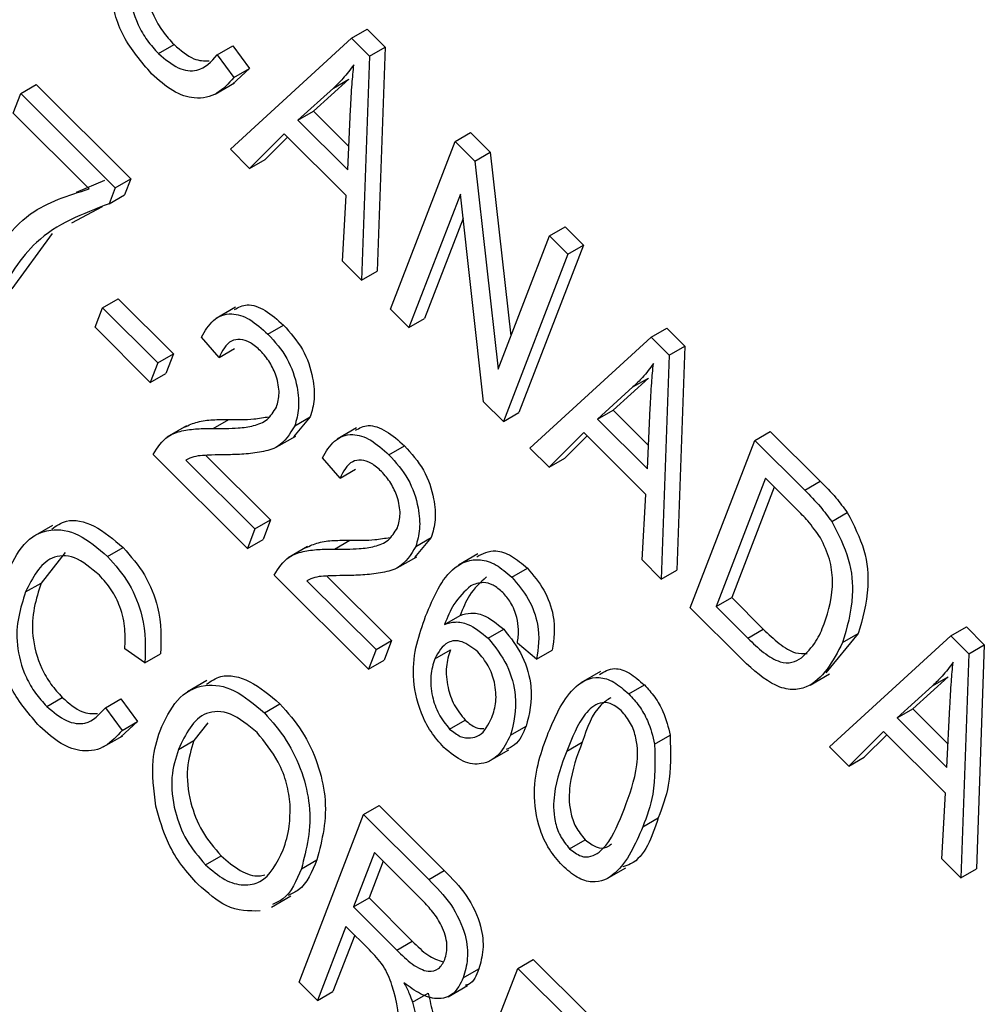
# Model space of a CAD drawing. Units: inches. Extents: x 4 to 84, y 4 to 63.
# Drawn here: x 29.2 to 29.4, y 27.7 to 27.9 of the extents above; entities that cross this region are included whole.
import ezdxf

# ---------------------------------------------------------------- set-up
doc = ezdxf.new("R2010")
doc.units = ezdxf.units.IN
doc.header["$LTSCALE"] = 8
doc.header["$MEASUREMENT"] = 0

msp = doc.modelspace()

# ---------------------------------------------------------------- linework, layer by layer
at = {"color": 7, "linetype": 'Continuous', "lineweight": 25}
for p, q in [((29.2723964, 27.9174261), (29.275932, 27.9194671)), ((29.275932, 27.9194671), (29.2800139, 27.9153951)), ((29.2448482, 27.8921899), (29.2723964, 27.9174261)), ((29.2723964, 27.9174261), (29.2764784, 27.913354)), ((29.2285351, 27.9139408), (29.2320707, 27.9159818)), ((29.2418574, 27.913659), (29.2453929, 27.9157001)), ((29.2453929, 27.9157001), (29.2492001, 27.9105328)), ((29.2764784, 27.913354), (29.2800139, 27.9153951)), ((29.2800139, 27.9153951), (29.2782253, 27.8644614)), ((29.2418574, 27.913659), (29.2456646, 27.9084917)), ((29.2764784, 27.913354), (29.2746898, 27.8624203)), ((29.2492001, 27.9105328), (29.2453482, 27.907024)), ((29.2456646, 27.9084917), (29.2492001, 27.9105328)), ((29.2717985, 27.9081219), (29.2637333, 27.9008272)), ((29.2682629, 27.9060809), (29.2717985, 27.9081219)), ((29.1972103, 27.9048518), (29.2007458, 27.9068928)), ((29.2007458, 27.9068928), (29.2222108, 27.8854796)), ((29.2413721, 27.9047258), (29.2457915, 27.9072771)), ((29.2682629, 27.9060809), (29.2601978, 27.8987862)), ((29.1954953, 27.9004008), (29.1972103, 27.9048518)), ((29.1972103, 27.9048518), (29.2186752, 27.8834386)), ((29.212772, 27.8831658), (29.1954953, 27.9004008)), ((29.2601978, 27.8987862), (29.2637333, 27.9008272)), ((29.2637333, 27.9008272), (29.2717815, 27.8927984)), ((29.2715274, 27.8874839), (29.2721885, 27.901309)), ((29.2601978, 27.8987862), (29.2715274, 27.8874839)), ((29.2571085, 27.8957061), (29.2492083, 27.8878403)), ((29.2578506, 27.8949658), (29.2527439, 27.8898814)), ((29.2711949, 27.8816537), (29.2571085, 27.8957061)), ((29.2959274, 27.8939519), (29.2994629, 27.8959929)), ((29.2994629, 27.8959929), (29.3039212, 27.8915455)), ((29.2812549, 27.855871), (29.2959274, 27.8939519)), ((29.2959274, 27.8939519), (29.3003856, 27.8895044)), ((29.2492083, 27.8878403), (29.2448482, 27.8921899)), ((29.3003856, 27.8895044), (29.3039212, 27.8915455)), ((29.3039212, 27.8915455), (29.3086126, 27.8497517)), ((29.2492083, 27.8878403), (29.2527439, 27.8898814)), ((29.3003856, 27.8895044), (29.3056973, 27.8421853)), ((29.2098634, 27.8824566), (29.2163075, 27.8852068)), ((29.2186752, 27.8834386), (29.2222108, 27.8854796)), ((29.2222108, 27.8854796), (29.2208084, 27.88184)), ((29.2186752, 27.8834386), (29.2172729, 27.879799)), ((29.2172729, 27.879799), (29.2208084, 27.88184)), ((29.2703379, 27.8667617), (29.2711949, 27.8816537)), ((29.2971234, 27.8820077), (29.2854432, 27.8516929)), ((29.3024254, 27.8347516), (29.2971234, 27.8820077)), ((29.2157513, 27.8791436), (29.2087278, 27.8753987)), ((29.2977434, 27.8764817), (29.2889788, 27.8537339)), ((29.3173924, 27.8725387), (29.3209279, 27.8745798)), ((29.3209279, 27.8745798), (29.3251162, 27.8704016)), ((29.204322, 27.8730495), (29.195164, 27.8604278)), ((29.3056973, 27.8421853), (29.3173924, 27.8725387)), ((29.3173924, 27.8725387), (29.3215807, 27.8683606)), ((29.3251162, 27.8704016), (29.3104437, 27.8323207)), ((29.3215807, 27.8683606), (29.3251162, 27.8704016)), ((29.3215807, 27.8683606), (29.3069082, 27.8302797)), ((29.2746898, 27.8624203), (29.2703379, 27.8667617)), ((29.2746898, 27.8624203), (29.2782253, 27.8644614)), ((29.215809, 27.8561733), (29.2193446, 27.8582143)), ((29.2193446, 27.8582143), (29.2319094, 27.8456798)), ((29.2140941, 27.8517223), (29.215809, 27.8561733)), ((29.215809, 27.8561733), (29.2283739, 27.8436388)), ((29.2460509, 27.856304), (29.2416315, 27.8537527)), ((29.2854432, 27.8516929), (29.2812549, 27.855871)), ((29.2533898, 27.850177), (29.2569254, 27.8522181)), ((29.2854432, 27.8516929), (29.2889788, 27.8537339)), ((29.2266589, 27.8391878), (29.2140941, 27.8517223)), ((29.340498, 27.8494889), (29.3440335, 27.8515299)), ((29.3440335, 27.8515299), (29.3481155, 27.8474578)), ((29.2422724, 27.8448361), (29.2382747, 27.8495088)), ((29.3129498, 27.8242526), (29.340498, 27.8494889)), ((29.340498, 27.8494889), (29.3445799, 27.8454168)), ((29.2283739, 27.8436388), (29.2319094, 27.8456798)), ((29.2319094, 27.8456798), (29.2301945, 27.8412288)), ((29.2422724, 27.8448361), (29.2458079, 27.8468771)), ((29.3445799, 27.8454168), (29.3427914, 27.7944831)), ((29.3445799, 27.8454168), (29.3481155, 27.8474578)), ((29.3481155, 27.8474578), (29.3463269, 27.7965241)), ((29.2283739, 27.8436388), (29.2266589, 27.8391878)), ((29.2266589, 27.8391878), (29.2301945, 27.8412288)), ((29.3399, 27.8401846), (29.3318349, 27.83289)), ((29.3363645, 27.8381436), (29.3399, 27.8401846)), ((29.3363645, 27.8381436), (29.3282993, 27.8308489)), ((29.3069082, 27.8302797), (29.3024254, 27.8347516)), ((29.3069082, 27.8302797), (29.3104437, 27.8323207)), ((29.3282993, 27.8308489), (29.3318349, 27.83289)), ((29.3318349, 27.83289), (29.3398831, 27.8248611)), ((29.339629, 27.8195466), (29.3402901, 27.8333717)), ((29.2409785, 27.8287219), (29.244514, 27.8307629)), ((29.2630226, 27.8313621), (29.2592266, 27.8267847)), ((29.259487, 27.8293211), (29.2630226, 27.8313621)), ((29.3282993, 27.8308489), (29.339629, 27.8195466)), ((29.2348697, 27.8293041), (29.2304503, 27.8267528)), ((29.2735575, 27.8288638), (29.2691381, 27.8263125)), ((29.3252101, 27.8277689), (29.3173099, 27.8199031)), ((29.3392965, 27.8137165), (29.3252101, 27.8277689)), ((29.364029, 27.8260147), (29.3675645, 27.8280557)), ((29.3675645, 27.8280557), (29.3789269, 27.8167208)), ((29.2552826, 27.8244443), (29.259702, 27.8269956)), ((29.3259521, 27.8270286), (29.3208454, 27.8219441)), ((29.3493565, 27.7879338), (29.364029, 27.8260147)), ((29.364029, 27.8260147), (29.3753913, 27.8146797)), ((29.2808964, 27.8227368), (29.284432, 27.8247779)), ((29.3173099, 27.8199031), (29.3129498, 27.8242526)), ((29.2487358, 27.8014173), (29.2272708, 27.8228305)), ((29.2347447, 27.8215365), (29.2504507, 27.8058683)), ((29.2392577, 27.8226023), (29.2539863, 27.8079093)), ((29.269779, 27.8173959), (29.2657812, 27.8220686)), ((29.3173099, 27.8199031), (29.3208454, 27.8219441)), ((29.269779, 27.8173959), (29.2733145, 27.8194369)), ((29.3665023, 27.8173855), (29.3552598, 27.7882066)), ((29.3735782, 27.8103267), (29.3665023, 27.8173855)), ((29.3753913, 27.8146797), (29.3789269, 27.8167208)), ((29.3684881, 27.8154044), (29.3587953, 27.7902477)), ((29.3384395, 27.7988245), (29.3392965, 27.8137165)), ((29.3815337, 27.8075787), (29.3850692, 27.8096197)), ((29.2504507, 27.8058683), (29.2539863, 27.8079093)), ((29.2539863, 27.8079093), (29.2522713, 27.8034583)), ((29.2043905, 27.8066318), (29.1999711, 27.8040805)), ((29.2504507, 27.8058683), (29.2487358, 27.8014173)), ((29.2487358, 27.8014173), (29.2522713, 27.8034583)), ((29.268485, 27.8012817), (29.2720206, 27.8033227)), ((29.2905292, 27.8039219), (29.2867332, 27.7993445)), ((29.2869936, 27.8018809), (29.2905292, 27.8039219)), ((29.2169638, 27.7996208), (29.2204993, 27.8016618)), ((29.2623763, 27.8018639), (29.2579568, 27.7993126)), ((29.2073118, 27.8005405), (29.2018475, 27.793578)), ((29.2827892, 27.7970041), (29.2872086, 27.7995553)), ((29.3010944, 27.8002111), (29.296675, 27.7976598)), ((29.3427914, 27.7944831), (29.3384395, 27.7988245)), ((29.3088202, 27.7948804), (29.3123557, 27.7969215)), ((29.3427914, 27.7944831), (29.3463269, 27.7965241)), ((29.2762423, 27.7739771), (29.2547774, 27.7953903)), ((29.2622512, 27.7940963), (29.2779573, 27.7784281)), ((29.2667643, 27.7951621), (29.2814928, 27.7804691)), ((29.1983119, 27.791537), (29.2018475, 27.793578)), ((29.3552598, 27.7882066), (29.3587953, 27.7902477)), ((29.3587953, 27.7902477), (29.3659857, 27.7830746)), ((29.3612424, 27.7760766), (29.3493565, 27.7879338)), ((29.3552598, 27.7882066), (29.3624502, 27.7810335)), ((29.2935507, 27.7841713), (29.2970862, 27.7862123)), ((29.3034602, 27.7810573), (29.3069957, 27.7830983)), ((29.3624502, 27.7810335), (29.3659857, 27.7830746)), ((29.4085995, 27.7815517), (29.4121351, 27.7835927)), ((29.4121351, 27.7835927), (29.416217, 27.7795206)), ((29.3875325, 27.7820657), (29.3802346, 27.7731823)), ((29.3810514, 27.7563154), (29.4085995, 27.7815517)), ((29.383997, 27.7800247), (29.3875325, 27.7820657)), ((29.4085995, 27.7815517), (29.4126815, 27.7774796)), ((29.2254404, 27.7754176), (29.2208711, 27.7786067)), ((29.2779573, 27.7784281), (29.2762423, 27.7739771)), ((29.2779573, 27.7784281), (29.2814928, 27.7804691)), ((29.2814928, 27.7804691), (29.2797779, 27.7760181)), ((29.2913164, 27.7763444), (29.294852, 27.7783855)), ((29.3144679, 27.776238), (29.3100891, 27.7799216)), ((29.3144679, 27.776238), (29.3180035, 27.778279)), ((29.4126815, 27.7774796), (29.416217, 27.7795206)), ((29.416217, 27.7795206), (29.4144285, 27.7285869)), ((29.2254404, 27.7754176), (29.228976, 27.7774586)), ((29.2762423, 27.7739771), (29.2797779, 27.7760181)), ((29.4126815, 27.7774796), (29.4108929, 27.7265459)), ((29.3289532, 27.7734428), (29.3245338, 27.7708915)), ((29.3766504, 27.770367), (29.3810698, 27.7729182)), ((29.4080016, 27.7722474), (29.3999364, 27.7649527)), ((29.4044661, 27.7702064), (29.4080016, 27.7722474)), ((29.2395174, 27.7714032), (29.235098, 27.768852)), ((29.3354106, 27.7683542), (29.3389461, 27.7703952)), ((29.4044661, 27.7702064), (29.3964009, 27.7629117)), ((29.203118, 27.7655077), (29.2066535, 27.7675487)), ((29.2164403, 27.7652259), (29.2199758, 27.767267)), ((29.2199758, 27.767267), (29.223783, 27.7620997)), ((29.2164403, 27.7652259), (29.2202474, 27.7600586)), ((29.2525953, 27.7640752), (29.2561308, 27.7661162)), ((29.3964009, 27.7629117), (29.3999364, 27.7649527)), ((29.3999364, 27.7649527), (29.4079847, 27.7569239)), ((29.4077305, 27.7516094), (29.4083916, 27.7654345)), ((29.3964009, 27.7629117), (29.4077305, 27.7516094)), ((29.223783, 27.7620997), (29.2199311, 27.7585908)), ((29.2202474, 27.7600586), (29.223783, 27.7620997)), ((29.2397169, 27.7617871), (29.2365826, 27.7577927)), ((29.2946939, 27.7603626), (29.2982294, 27.7624036)), ((29.3085365, 27.7589626), (29.3120721, 27.7610036)), ((29.215955, 27.7562927), (29.2203744, 27.758844)), ((29.3412818, 27.7569343), (29.3448174, 27.7589754)), ((29.3933116, 27.7598316), (29.3854114, 27.7519659)), ((29.3940537, 27.7590914), (29.388947, 27.7540069)), ((29.407398, 27.7457792), (29.3933116, 27.7598316)), ((29.2330471, 27.7557517), (29.2365826, 27.7577927)), ((29.3213151, 27.7553721), (29.3248506, 27.7574131)), ((29.3854114, 27.7519659), (29.3810514, 27.7563154)), ((29.3037407, 27.753114), (29.3081601, 27.7556653)), ((29.3854114, 27.7519659), (29.388947, 27.7540069)), ((29.406541, 27.7308873), (29.407398, 27.7457792)), ((29.2751279, 27.7409124), (29.2786634, 27.7429534)), ((29.2786634, 27.7429534), (29.2934696, 27.7281829)), ((29.2604554, 27.7028315), (29.2751279, 27.7409124)), ((29.2751279, 27.7409124), (29.2899341, 27.7261418)), ((29.3385858, 27.7381216), (29.3421213, 27.7401627)), ((29.321955, 27.7331672), (29.3254906, 27.7352082)), ((29.2391994, 27.7295133), (29.242735, 27.7315544)), ((29.2776012, 27.7322832), (29.2728374, 27.7199193)), ((29.2885136, 27.7213971), (29.2776012, 27.7322832)), ((29.2609969, 27.7285967), (29.2645325, 27.7306377)), ((29.279587, 27.7303021), (29.2763729, 27.7219603)), ((29.4108929, 27.7265459), (29.406541, 27.7308873)), ((29.2899341, 27.7261418), (29.2934696, 27.7281829)), ((29.3303276, 27.7262942), (29.334747, 27.7288455)), ((29.4108929, 27.7265459), (29.4144285, 27.7285869)), ((29.2541959, 27.7198722), (29.2586153, 27.7224235)), ((29.2728374, 27.7199193), (29.2763729, 27.7219603)), ((29.2763729, 27.7219603), (29.2861974, 27.7121595)), ((29.2728374, 27.7199193), (29.2826619, 27.7101185)), ((29.2711224, 27.7154682), (29.2646437, 27.6986533)), ((29.2731083, 27.7134872), (29.2681792, 27.7006943)), ((29.2764641, 27.7101394), (29.2711224, 27.7154682)), ((29.2826619, 27.7101185), (29.2861974, 27.7121595)), ((29.3101786, 27.7059462), (29.3137141, 27.7079872)), ((29.3137141, 27.7079872), (29.3261317, 27.6955996)), ((29.2955061, 27.6678653), (29.3101786, 27.7059462)), ((29.2977849, 27.7037826), (29.3013205, 27.7058236)), ((29.3101786, 27.7059462), (29.3225962, 27.6935586)), ((29.2646437, 27.6986533), (29.2604554, 27.7028315)), ((29.2646437, 27.6986533), (29.2681792, 27.7006943)), ((29.2862554, 27.6982537), (29.2897909, 27.7002947)), ((29.2943361, 27.6995213), (29.2987555, 27.7020725))]:
    msp.add_line(p, q, dxfattribs=at)
for points, knots in [([(29.2269511, 27.9093592), (29.2246083, 27.9120703), (29.221085, 27.9161475), (29.2184973, 27.922911), (29.2165515, 27.9326745), (29.2182135, 27.9390539), (29.2195408, 27.9441483)], [0, 0, 0, 0, 0.24937301, 0.37504041, 0.50092604, 1, 1, 1, 1]), ([(29.2272646, 27.9420111), (29.2260807, 27.9383258), (29.2243059, 27.9328008), (29.2266283, 27.9237198), (29.2294014, 27.9188929), (29.2311806, 27.9169525), (29.2320707, 27.9159818)], [0, 0, 0, 0, 0.499500632, 0.748861172, 0.874363597, 1, 1, 1, 1]), ([(29.2237291, 27.9399701), (29.2225452, 27.9362848), (29.2207703, 27.9307597), (29.2230928, 27.9216788), (29.2258659, 27.9168518), (29.2276451, 27.9149115), (29.2285351, 27.9139408)], [0, 0, 0, 0, 0.499500632, 0.748861172, 0.874363597, 1, 1, 1, 1]), ([(29.2320707, 27.9159818), (29.2335842, 27.9146796), (29.236363, 27.9122889), (29.2389, 27.9122996), (29.2400552, 27.9123045)], [0, 0, 0, 0, 0.54470605, 1, 1, 1, 1]), ([(29.2285351, 27.9139408), (29.2300265, 27.9126946), (29.2330103, 27.9102014), (29.2383039, 27.9096403), (29.2405093, 27.9121345), (29.2418574, 27.913659)], [0, 0, 0, 0, 0.27979817, 0.55978413, 1, 1, 1, 1]), ([(29.2729141, 27.9114218), (29.2721098, 27.9103381), (29.2706736, 27.9084028), (29.2689996, 27.9067904), (29.2682629, 27.9060809)], [0, 0, 0, 0, 0.55998945, 1, 1, 1, 1]), ([(29.2721885, 27.901309), (29.2722837, 27.9032238), (29.2724536, 27.906643), (29.2727734, 27.9099617), (29.2729141, 27.9114218)], [0, 0, 0, 0, 0.56001215, 1, 1, 1, 1]), ([(29.2456646, 27.9084917), (29.2444716, 27.9071722), (29.2420909, 27.9045389), (29.2372163, 27.9033244), (29.2317742, 27.90509), (29.2285593, 27.9079357), (29.2269511, 27.9093592)], [0, 0, 0, 0, 0.28074763, 0.56027627, 0.78003615, 1, 1, 1, 1]), ([(29.1874402, 27.862565), (29.1909893, 27.8682561), (29.1973309, 27.8784251), (29.2080513, 27.8817164), (29.212772, 27.8831658)], [0, 0, 0, 0, 0.55965387, 1, 1, 1, 1]), ([(29.2172729, 27.879799), (29.2113246, 27.8775438), (29.2006925, 27.8735128), (29.1944004, 27.8630125), (29.1916285, 27.8583868)], [0, 0, 0, 0, 0.55946534, 1, 1, 1, 1]), ([(29.2457643, 27.8557386), (29.2466772, 27.8562416), (29.2486061, 27.8573045), (29.2528419, 27.8558558), (29.2555631, 27.8534317), (29.2569254, 27.8522181)], [0, 0, 0, 0, 0.30973613, 0.65443003, 1, 1, 1, 1]), ([(29.2382747, 27.8495088), (29.239088, 27.8508937), (29.2407097, 27.8536548), (29.2446327, 27.8552602), (29.2492825, 27.8538574), (29.2520196, 27.8514049), (29.2533898, 27.850177)], [0, 0, 0, 0, 0.28092003, 0.56010549, 0.77977359, 1, 1, 1, 1]), ([(29.2569254, 27.8522181), (29.2584962, 27.8504608), (29.2616315, 27.8469534), (29.2637124, 27.8404955), (29.2641092, 27.8352121), (29.2633848, 27.8326456), (29.2630226, 27.8313621)], [0, 0, 0, 0, 0.27969348, 0.55826052, 0.77910199, 1, 1, 1, 1]), ([(29.2533898, 27.850177), (29.2549606, 27.8484198), (29.2580959, 27.8449124), (29.2601769, 27.8384545), (29.2605736, 27.8331711), (29.2598493, 27.8306046), (29.259487, 27.8293211)], [0, 0, 0, 0, 0.27969348, 0.55826052, 0.77910199, 1, 1, 1, 1]), ([(29.25171, 27.8463756), (29.2509444, 27.8470526), (29.2494137, 27.848406), (29.2470607, 27.8490874), (29.244139, 27.8486056), (29.2430417, 27.8463896), (29.2422724, 27.8448361)], [0, 0, 0, 0, 0.18699918, 0.37385945, 0.5610311, 1, 1, 1, 1]), ([(29.2553285, 27.8335766), (29.2556135, 27.8345781), (29.2561826, 27.8365779), (29.2554814, 27.8403359), (29.2539395, 27.8438487), (29.2524533, 27.8455332), (29.25171, 27.8463756)], [0, 0, 0, 0, 0.28042526, 0.55994282, 0.77992882, 1, 1, 1, 1]), ([(29.3410157, 27.8434846), (29.3402114, 27.8424009), (29.3387752, 27.8404656), (29.3371011, 27.8388531), (29.3363645, 27.8381436)], [0, 0, 0, 0, 0.55998945, 1, 1, 1, 1]), ([(29.3402901, 27.8333717), (29.3403852, 27.8352865), (29.3405552, 27.8387058), (29.340875, 27.8420244), (29.3410157, 27.8434846)], [0, 0, 0, 0, 0.56001215, 1, 1, 1, 1]), ([(29.2409785, 27.8287219), (29.2428827, 27.828715), (29.2460189, 27.8287038), (29.2501744, 27.8292216), (29.2533929, 27.8304623), (29.254684, 27.8325396), (29.2553285, 27.8335766)], [0, 0, 0, 0, 0.34051575, 0.56080252, 0.78073647, 1, 1, 1, 1]), ([(29.2344419, 27.8290213), (29.2354007, 27.8294616), (29.2373792, 27.8303702), (29.2408566, 27.8307357), (29.2432947, 27.8307538), (29.244514, 27.8307629)], [0, 0, 0, 0, 0.31977286, 0.65984186, 1, 1, 1, 1]), ([(29.244514, 27.8307629), (29.2464259, 27.830735), (29.2495725, 27.8306891), (29.2525059, 27.8311969), (29.2536569, 27.8313962)], [0, 0, 0, 0, 0.60761493, 1, 1, 1, 1]), ([(29.2272708, 27.8228305), (29.2282897, 27.8243936), (29.2299726, 27.8269752), (29.2338216, 27.8282469), (29.2373092, 27.8287135), (29.2397553, 27.8287191), (29.2409785, 27.8287219)], [0, 0, 0, 0, 0.33827058, 0.55868098, 0.77931157, 1, 1, 1, 1]), ([(29.259487, 27.8293211), (29.2583605, 27.8274833), (29.2564999, 27.8244481), (29.2519458, 27.8233233), (29.24797, 27.8228186), (29.2452028, 27.8227539), (29.2438192, 27.8227215)], [0, 0, 0, 0, 0.33826238, 0.55866605, 0.77931811, 1, 1, 1, 1]), ([(29.2732709, 27.8282984), (29.2741838, 27.8288014), (29.2761126, 27.8298643), (29.2803485, 27.8284156), (29.2830696, 27.8259915), (29.284432, 27.8247779)], [0, 0, 0, 0, 0.30973613, 0.65443003, 1, 1, 1, 1]), ([(29.2657812, 27.8220686), (29.2665946, 27.8234534), (29.2682163, 27.8262146), (29.2721392, 27.82782), (29.2767891, 27.8264172), (29.2795262, 27.8239647), (29.2808964, 27.8227368)], [0, 0, 0, 0, 0.280920031, 0.560105491, 0.779773592, 1, 1, 1, 1]), ([(29.284432, 27.8247779), (29.2860028, 27.8230206), (29.289138, 27.8195132), (29.291219, 27.8130553), (29.2916158, 27.8077719), (29.2908914, 27.8052054), (29.2905292, 27.8039219)], [0, 0, 0, 0, 0.27969348, 0.55826052, 0.77910199, 1, 1, 1, 1]), ([(29.2438192, 27.8227215), (29.2427406, 27.8227072), (29.2409641, 27.8226837), (29.2385117, 27.8225963), (29.2364913, 27.8223531), (29.2353268, 27.8218087), (29.2347447, 27.8215365)], [0, 0, 0, 0, 0.34005328, 0.56007522, 0.78007813, 1, 1, 1, 1]), ([(29.2792166, 27.8189354), (29.278451, 27.8196124), (29.2769203, 27.8209657), (29.2745673, 27.8216472), (29.2716456, 27.8211654), (29.2705483, 27.8189494), (29.269779, 27.8173959)], [0, 0, 0, 0, 0.18699918, 0.37385945, 0.5610311, 1, 1, 1, 1]), ([(29.2808964, 27.8227368), (29.2824672, 27.8209796), (29.2856025, 27.8174722), (29.2876834, 27.8110143), (29.2880802, 27.8057309), (29.2873559, 27.8031643), (29.2869936, 27.8018809)], [0, 0, 0, 0, 0.27969348, 0.55826052, 0.77910199, 1, 1, 1, 1]), ([(29.2828351, 27.8061364), (29.2831201, 27.8071379), (29.2836892, 27.8091377), (29.282988, 27.8128957), (29.2814461, 27.8164085), (29.2799598, 27.818093), (29.2792166, 27.8189354)], [0, 0, 0, 0, 0.28042526, 0.55994282, 0.77992882, 1, 1, 1, 1]), ([(29.3789269, 27.8167208), (29.3801381, 27.8155017), (29.3822997, 27.8133259), (29.3842234, 27.8107516), (29.3850692, 27.8096197)], [0, 0, 0, 0, 0.56030935, 1, 1, 1, 1]), ([(29.3753913, 27.8146797), (29.3766025, 27.8134606), (29.3787642, 27.8112849), (29.3806879, 27.8087106), (29.3815337, 27.8075787)], [0, 0, 0, 0, 0.56030935, 1, 1, 1, 1]), ([(29.3789881, 27.8038815), (29.3780464, 27.8051922), (29.3763621, 27.8075368), (29.3744301, 27.8094729), (29.3735782, 27.8103267)], [0, 0, 0, 0, 0.5590458, 1, 1, 1, 1]), ([(29.3850692, 27.8096197), (29.3865395, 27.8067525), (29.3894926, 27.8009933), (29.3901735, 27.7908997), (29.3885345, 27.7854171), (29.3875325, 27.7820657)], [0, 0, 0, 0, 0.27819542, 0.55877898, 1, 1, 1, 1]), ([(29.2042483, 27.8058462), (29.2052852, 27.8065946), (29.2078105, 27.8084172), (29.213935, 27.8071613), (29.2183114, 27.8034948), (29.2204993, 27.8016618)], [0, 0, 0, 0, 0.258371436, 0.629234859, 1, 1, 1, 1]), ([(29.3815337, 27.8075787), (29.383004, 27.8047114), (29.3859571, 27.7989523), (29.386638, 27.7888587), (29.3849989, 27.7833761), (29.383997, 27.7800247)], [0, 0, 0, 0, 0.27819542, 0.55877898, 1, 1, 1, 1]), ([(29.1941237, 27.7957152), (29.1952405, 27.7981112), (29.1974695, 27.8028932), (29.2031967, 27.8062535), (29.2103471, 27.8052081), (29.2147584, 27.801483), (29.2169638, 27.7996208)], [0, 0, 0, 0, 0.28101873, 0.56085841, 0.7804583, 1, 1, 1, 1]), ([(29.268485, 27.8012817), (29.2703893, 27.8012748), (29.2735255, 27.8012635), (29.277681, 27.8017814), (29.2808994, 27.8030221), (29.2821905, 27.8050993), (29.2828351, 27.8061364)], [0, 0, 0, 0, 0.34051575, 0.56080252, 0.78073647, 1, 1, 1, 1]), ([(29.2619485, 27.8015811), (29.2629073, 27.8020214), (29.2648858, 27.80293), (29.2683632, 27.8032955), (29.2708013, 27.8033136), (29.2720206, 27.8033227)], [0, 0, 0, 0, 0.31977286, 0.65984186, 1, 1, 1, 1]), ([(29.2720206, 27.8033227), (29.2739325, 27.8032948), (29.2770791, 27.8032489), (29.2800125, 27.8037567), (29.2811635, 27.803956)], [0, 0, 0, 0, 0.607614929, 1, 1, 1, 1]), ([(29.3798295, 27.784257), (29.3808005, 27.7873263), (29.382154, 27.7916053), (29.3812922, 27.7989529), (29.3797546, 27.8022419), (29.3789881, 27.8038815)], [0, 0, 0, 0, 0.55995525, 0.78064028, 1, 1, 1, 1]), ([(29.2204993, 27.8016618), (29.222219, 27.7996774), (29.2256587, 27.7957085), (29.2293006, 27.7864805), (29.2290991, 27.78088), (29.228976, 27.7774586)], [0, 0, 0, 0, 0.28008384, 0.56019556, 1, 1, 1, 1]), ([(29.2547774, 27.7953903), (29.2557963, 27.7969534), (29.2574792, 27.799535), (29.2613282, 27.8008067), (29.2648158, 27.8012733), (29.2672618, 27.8012789), (29.268485, 27.8012817)], [0, 0, 0, 0, 0.33827058, 0.55868098, 0.77931157, 1, 1, 1, 1]), ([(29.2869936, 27.8018809), (29.2858671, 27.8000431), (29.2840064, 27.7970079), (29.2794523, 27.7958831), (29.2754766, 27.7953784), (29.2727094, 27.7953137), (29.2713257, 27.7952813)], [0, 0, 0, 0, 0.33826238, 0.55866605, 0.77931811, 1, 1, 1, 1]), ([(29.3008522, 27.7995383), (29.302203, 27.8002415), (29.3044482, 27.8014101), (29.3087987, 27.80001), (29.31117, 27.797951), (29.3123557, 27.7969215)], [0, 0, 0, 0, 0.43024977, 0.71510494, 1, 1, 1, 1]), ([(29.215077, 27.7953411), (29.2131707, 27.7969484), (29.210304, 27.7993654), (29.2066331, 27.7999171), (29.2019205, 27.7987783), (29.1999142, 27.7947523), (29.1983119, 27.791537)], [0, 0, 0, 0, 0.24948362, 0.37515173, 0.50097174, 1, 1, 1, 1]), ([(29.2169638, 27.7996208), (29.2186835, 27.7976364), (29.2221231, 27.7936674), (29.225765, 27.7844395), (29.2255635, 27.778839), (29.2254404, 27.7754176)], [0, 0, 0, 0, 0.28008384, 0.56019556, 1, 1, 1, 1]), ([(29.2892421, 27.7860091), (29.2910012, 27.7903212), (29.293635, 27.7967773), (29.3003931, 27.7994219), (29.3052498, 27.7979936), (29.30763, 27.7959182), (29.3088202, 27.7948804)], [0, 0, 0, 0, 0.50079599, 0.74980977, 0.87489612, 1, 1, 1, 1]), ([(29.3123557, 27.7969215), (29.3137018, 27.7953515), (29.3163941, 27.7922112), (29.3189674, 27.7848856), (29.3183691, 27.7807846), (29.3180035, 27.778279)], [0, 0, 0, 0, 0.28004665, 0.56014088, 1, 1, 1, 1]), ([(29.2015339, 27.7609261), (29.1991912, 27.7636372), (29.1956679, 27.7677144), (29.1930802, 27.7744779), (29.1911344, 27.7842414), (29.1927964, 27.7906208), (29.1941237, 27.7957152)], [0, 0, 0, 0, 0.249373014, 0.375040406, 0.500926041, 1, 1, 1, 1]), ([(29.2208711, 27.7786067), (29.2209375, 27.7800899), (29.2210701, 27.7830504), (29.2200806, 27.7877904), (29.2179184, 27.7921995), (29.2160247, 27.7942932), (29.215077, 27.7953411)], [0, 0, 0, 0, 0.28077131, 0.56043698, 0.78001478, 1, 1, 1, 1]), ([(29.2713257, 27.7952813), (29.2702472, 27.795267), (29.2684707, 27.7952435), (29.2660182, 27.7951561), (29.2639979, 27.7949129), (29.2628334, 27.7943684), (29.2622512, 27.7940963)], [0, 0, 0, 0, 0.34005328, 0.56007522, 0.78007813, 1, 1, 1, 1]), ([(29.3030422, 27.7949693), (29.301647, 27.793683), (29.2991511, 27.7913821), (29.2977181, 27.7877944), (29.2970862, 27.7862123)], [0, 0, 0, 0, 0.55903951, 1, 1, 1, 1]), ([(29.3088202, 27.7948804), (29.3101662, 27.7933104), (29.3128585, 27.7901702), (29.3154319, 27.7828446), (29.3148335, 27.7787436), (29.3144679, 27.776238)], [0, 0, 0, 0, 0.28004665, 0.56014088, 1, 1, 1, 1]), ([(29.2018475, 27.793578), (29.2006636, 27.7898927), (29.1988887, 27.7843677), (29.2012112, 27.7752867), (29.2039843, 27.7704598), (29.2057635, 27.7685194), (29.2066535, 27.7675487)], [0, 0, 0, 0, 0.49950063, 0.74886117, 0.8743636, 1, 1, 1, 1]), ([(29.2995067, 27.7929282), (29.2981114, 27.791642), (29.2956156, 27.7893411), (29.2941826, 27.7857534), (29.2935507, 27.7841713)], [0, 0, 0, 0, 0.55903951, 1, 1, 1, 1]), ([(29.3067804, 27.7914381), (29.3060391, 27.7920672), (29.3045554, 27.7933262), (29.301883, 27.7939164), (29.3004083, 27.7933031), (29.2995067, 27.7929282)], [0, 0, 0, 0, 0.27962495, 0.55960414, 1, 1, 1, 1]), ([(29.1983119, 27.791537), (29.1971281, 27.7878517), (29.1953532, 27.7823266), (29.1976756, 27.7732457), (29.2004487, 27.7684187), (29.2022279, 27.7664784), (29.203118, 27.7655077)], [0, 0, 0, 0, 0.49950063, 0.74886117, 0.8743636, 1, 1, 1, 1]), ([(29.3099805, 27.7857532), (29.3095867, 27.7869346), (29.3088828, 27.7890466), (29.3074234, 27.7907066), (29.3067804, 27.7914381)], [0, 0, 0, 0, 0.559385003, 1, 1, 1, 1]), ([(29.2933903, 27.7561858), (29.292366, 27.757332), (29.2903179, 27.7596239), (29.2874109, 27.7654078), (29.2855335, 27.7756763), (29.2877573, 27.7818722), (29.2892421, 27.7860091)], [0, 0, 0, 0, 0.12528653, 0.25051781, 0.49957063, 1, 1, 1, 1]), ([(29.2970862, 27.7862123), (29.2978752, 27.7864591), (29.299452, 27.7869522), (29.3028959, 27.7863727), (29.3054434, 27.7843381), (29.3069957, 27.7830983)], [0, 0, 0, 0, 0.28117799, 0.5619819, 1, 1, 1, 1]), ([(29.3100891, 27.7799216), (29.3102375, 27.7809214), (29.3105023, 27.7827044), (29.3101397, 27.7848227), (29.3099805, 27.7857532)], [0, 0, 0, 0, 0.56070807, 1, 1, 1, 1]), ([(29.2935507, 27.7841713), (29.2943397, 27.784418), (29.2959165, 27.7849111), (29.2993603, 27.7843317), (29.3019079, 27.7822971), (29.3034602, 27.7810573)], [0, 0, 0, 0, 0.28117799, 0.5619819, 1, 1, 1, 1]), ([(29.3069957, 27.7830983), (29.308547, 27.7811088), (29.3116625, 27.7771129), (29.3139287, 27.7683432), (29.3127758, 27.7637857), (29.3120721, 27.7610036)], [0, 0, 0, 0, 0.27865282, 0.55966049, 1, 1, 1, 1]), ([(29.3659857, 27.7830746), (29.3671695, 27.7819494), (29.3695307, 27.7797051), (29.3731556, 27.7774057), (29.375125, 27.7775306), (29.3759922, 27.7775857)], [0, 0, 0, 0, 0.36006717, 0.7182165, 1, 1, 1, 1]), ([(29.3746415, 27.7765526), (29.3758343, 27.7777177), (29.3779661, 27.7797998), (29.3792598, 27.7828941), (29.3798295, 27.784257)], [0, 0, 0, 0, 0.55956541, 1, 1, 1, 1]), ([(29.301085, 27.7779496), (29.2998828, 27.7788612), (29.2974687, 27.7806915), (29.2934995, 27.7803285), (29.2921439, 27.7778546), (29.2913164, 27.7763444)], [0, 0, 0, 0, 0.27877772, 0.55975006, 1, 1, 1, 1]), ([(29.3034602, 27.7810573), (29.3050114, 27.7790678), (29.308127, 27.7750718), (29.3103931, 27.7663021), (29.3092403, 27.7617447), (29.3085365, 27.7589626)], [0, 0, 0, 0, 0.27865282, 0.55966049, 1, 1, 1, 1]), ([(29.3624502, 27.7810335), (29.3636375, 27.7799012), (29.3660059, 27.7776426), (29.369581, 27.7754424), (29.3725713, 27.7753216), (29.3739508, 27.7761419), (29.3746415, 27.7765526)], [0, 0, 0, 0, 0.28074745, 0.55999954, 0.77970854, 1, 1, 1, 1]), ([(29.294852, 27.7783855), (29.2944692, 27.7771554), (29.293705, 27.7746999), (29.2940795, 27.7702447), (29.2955182, 27.7657493), (29.2973276, 27.7635165), (29.2982294, 27.7624036)], [0, 0, 0, 0, 0.28106688, 0.56108895, 0.78124324, 1, 1, 1, 1]), ([(29.383997, 27.7800247), (29.3817869, 27.7757878), (29.3790193, 27.7704821), (29.3726141, 27.7690971), (29.3675516, 27.7703432), (29.3637647, 27.7737845), (29.3612424, 27.7760766)], [0, 0, 0, 0, 0.49862095, 0.62438848, 0.74982068, 1, 1, 1, 1]), ([(29.2913164, 27.7763444), (29.2909336, 27.7751144), (29.2901695, 27.7726589), (29.2905439, 27.7682037), (29.2919827, 27.7637083), (29.2937921, 27.7614755), (29.2946939, 27.7603626)], [0, 0, 0, 0, 0.28106688, 0.56108895, 0.78124324, 1, 1, 1, 1]), ([(29.3042947, 27.7630017), (29.3046663, 27.7641484), (29.3054078, 27.7664362), (29.3051384, 27.7706078), (29.303679, 27.7748604), (29.3019487, 27.776921), (29.301085, 27.7779496)], [0, 0, 0, 0, 0.28117831, 0.56100943, 0.7808694, 1, 1, 1, 1]), ([(29.3287321, 27.7727549), (29.3297988, 27.7734271), (29.3316731, 27.7746081), (29.3355953, 27.7733454), (29.3378287, 27.771379), (29.3389461, 27.7703952)], [0, 0, 0, 0, 0.397597756, 0.698609153, 1, 1, 1, 1]), ([(29.4091172, 27.7755473), (29.408313, 27.7744636), (29.4068768, 27.7725284), (29.4052027, 27.7709159), (29.4044661, 27.7702064)], [0, 0, 0, 0, 0.55998945, 1, 1, 1, 1]), ([(29.4083916, 27.7654345), (29.4084868, 27.7673493), (29.4086567, 27.7707686), (29.4089765, 27.7740872), (29.4091172, 27.7755473)], [0, 0, 0, 0, 0.560012154, 1, 1, 1, 1]), ([(29.2394154, 27.7705441), (29.2404446, 27.7712695), (29.243031, 27.7730928), (29.2493088, 27.7718286), (29.2538578, 27.7680195), (29.2561308, 27.7661162)], [0, 0, 0, 0, 0.24848117, 0.62448368, 1, 1, 1, 1]), ([(29.3171208, 27.7595348), (29.3188342, 27.7635113), (29.3214, 27.7694659), (29.3274316, 27.7726519), (29.332044, 27.7713346), (29.3342879, 27.7693481), (29.3354106, 27.7683542)], [0, 0, 0, 0, 0.50082682, 0.74996631, 0.87490441, 1, 1, 1, 1]), ([(29.2288826, 27.7599917), (29.2300294, 27.7624992), (29.2323168, 27.7675006), (29.2383087, 27.7709128), (29.2457159, 27.7698839), (29.2503032, 27.7660106), (29.2525953, 27.7640752)], [0, 0, 0, 0, 0.28110222, 0.56066683, 0.78047553, 1, 1, 1, 1]), ([(29.3389461, 27.7703952), (29.3397615, 27.7695063), (29.3413916, 27.7677293), (29.3436875, 27.7637192), (29.3443891, 27.7607736), (29.3448174, 27.7589754)], [0, 0, 0, 0, 0.280536318, 0.560787652, 1, 1, 1, 1]), ([(29.2066535, 27.7675487), (29.2081671, 27.7662465), (29.2109458, 27.7638558), (29.2134829, 27.7638665), (29.214638, 27.7638714)], [0, 0, 0, 0, 0.54470605, 1, 1, 1, 1]), ([(29.331341, 27.7674928), (29.3305444, 27.7669738), (29.3273907, 27.7649188), (29.3259371, 27.7606235), (29.3248506, 27.7574131)], [0, 0, 0, 0, 0.25257031, 1, 1, 1, 1]), ([(29.3354106, 27.7683542), (29.336226, 27.7674653), (29.337856, 27.7656883), (29.3401519, 27.7616782), (29.3408535, 27.7587326), (29.3412818, 27.7569343)], [0, 0, 0, 0, 0.280536318, 0.560787652, 1, 1, 1, 1]), ([(29.203118, 27.7655077), (29.2046094, 27.7642615), (29.2075932, 27.7617682), (29.2128868, 27.7612072), (29.2150922, 27.7637014), (29.2164403, 27.7652259)], [0, 0, 0, 0, 0.27979817, 0.55978413, 1, 1, 1, 1]), ([(29.2561308, 27.7661162), (29.2578848, 27.7641155), (29.2613933, 27.7601134), (29.2649115, 27.7524935), (29.2673647, 27.7416108), (29.2656995, 27.7351593), (29.2645325, 27.7306377)], [0, 0, 0, 0, 0.18696902, 0.37400687, 0.56126326, 1, 1, 1, 1]), ([(29.3337144, 27.7645691), (29.3328574, 27.7652304), (29.3311363, 27.7665585), (29.328015, 27.7663395), (29.3243, 27.7629598), (29.3225105, 27.758411), (29.3213151, 27.7553721)], [0, 0, 0, 0, 0.12392652, 0.2488895, 0.4982198, 1, 1, 1, 1]), ([(29.2509131, 27.7595915), (29.248895, 27.7612501), (29.2448556, 27.7645699), (29.2371407, 27.7644274), (29.2346841, 27.7592211), (29.2330471, 27.7557517)], [0, 0, 0, 0, 0.24986374, 0.50012867, 1, 1, 1, 1]), ([(29.2525953, 27.7640752), (29.2543493, 27.7620745), (29.2578578, 27.7580723), (29.261376, 27.7504525), (29.2638292, 27.7395698), (29.262164, 27.7331183), (29.2609969, 27.7285967)], [0, 0, 0, 0, 0.18696902, 0.37400687, 0.56126326, 1, 1, 1, 1]), ([(29.2946939, 27.7603626), (29.29551, 27.7597102), (29.2971465, 27.7584021), (29.2994772, 27.7582434), (29.30236, 27.7590589), (29.3034972, 27.7613765), (29.3042947, 27.7630017)], [0, 0, 0, 0, 0.185985875, 0.372940044, 0.560257725, 1, 1, 1, 1]), ([(29.3344035, 27.7423153), (29.335582, 27.7454197), (29.3373457, 27.7500652), (29.3375332, 27.7570941), (29.3360356, 27.761768), (29.3344869, 27.7636369), (29.3337144, 27.7645691)], [0, 0, 0, 0, 0.5017988, 0.75089163, 0.87574874, 1, 1, 1, 1]), ([(29.2202474, 27.7600586), (29.2190545, 27.7587391), (29.2166738, 27.7561058), (29.2117992, 27.7548913), (29.2063571, 27.7566569), (29.2031421, 27.7595026), (29.2015339, 27.7609261)], [0, 0, 0, 0, 0.28074763, 0.56027627, 0.78003615, 1, 1, 1, 1]), ([(29.2982294, 27.7624036), (29.2990517, 27.7617284), (29.300526, 27.7605176), (29.3018728, 27.7604891), (29.3024684, 27.7604765)], [0, 0, 0, 0, 0.55773971, 1, 1, 1, 1]), ([(29.3120721, 27.7610036), (29.3113587, 27.7593568), (29.3103089, 27.7569331), (29.308218, 27.7560071), (29.3075478, 27.7557103)], [0, 0, 0, 0, 0.67946844, 1, 1, 1, 1]), ([(29.2279328, 27.7428602), (29.227464, 27.746486), (29.2266254, 27.7529711), (29.2281919, 27.7578435), (29.2288826, 27.7599917)], [0, 0, 0, 0, 0.55910248, 1, 1, 1, 1]), ([(29.2584195, 27.7432455), (29.2582327, 27.7448017), (29.2578589, 27.7479137), (29.2555362, 27.7539254), (29.252663, 27.7574467), (29.2509131, 27.7595915)], [0, 0, 0, 0, 0.28107138, 0.56211239, 1, 1, 1, 1]), ([(29.3085365, 27.7589626), (29.3077595, 27.7574205), (29.3062069, 27.7543391), (29.302438, 27.7521475), (29.2977909, 27.7525393), (29.294857, 27.7549705), (29.2933903, 27.7561858)], [0, 0, 0, 0, 0.28080449, 0.56111463, 0.78060618, 1, 1, 1, 1]), ([(29.3203079, 27.7293332), (29.3192652, 27.7305194), (29.3171793, 27.7328924), (29.3144715, 27.7389284), (29.313267, 27.7491162), (29.3155773, 27.7553619), (29.3171208, 27.7595348)], [0, 0, 0, 0, 0.12501201, 0.25007275, 0.49895293, 1, 1, 1, 1]), ([(29.3448174, 27.7589754), (29.3449005, 27.7550232), (29.3450495, 27.7479446), (29.3430184, 27.7425467), (29.3421213, 27.7401627)], [0, 0, 0, 0, 0.55833281, 1, 1, 1, 1]), ([(29.2365826, 27.7577927), (29.2359477, 27.7557718), (29.2346811, 27.7517406), (29.2353625, 27.7443068), (29.2381742, 27.7369004), (29.2412158, 27.7333351), (29.242735, 27.7315544)], [0, 0, 0, 0, 0.28098608, 0.56049835, 0.78047744, 1, 1, 1, 1]), ([(29.3248506, 27.7574131), (29.323674, 27.7543149), (29.3219132, 27.7496786), (29.3217281, 27.7426769), (29.3231812, 27.7380163), (29.3247222, 27.7361426), (29.3254906, 27.7352082)], [0, 0, 0, 0, 0.50177336, 0.75088108, 0.87577893, 1, 1, 1, 1]), ([(29.3412818, 27.7569343), (29.341365, 27.7529822), (29.341514, 27.7459036), (29.3394829, 27.7405057), (29.3385858, 27.7381216)], [0, 0, 0, 0, 0.55833281, 1, 1, 1, 1]), ([(29.2330471, 27.7557517), (29.2324121, 27.7537308), (29.2311456, 27.7496996), (29.231827, 27.7422658), (29.2346386, 27.7348594), (29.2376802, 27.7312941), (29.2391994, 27.7295133)], [0, 0, 0, 0, 0.28098608, 0.56049835, 0.78047744, 1, 1, 1, 1]), ([(29.3213151, 27.7553721), (29.3201384, 27.7522739), (29.3183776, 27.7476376), (29.3181926, 27.7406359), (29.3196457, 27.7359753), (29.3211867, 27.7341015), (29.321955, 27.7331672)], [0, 0, 0, 0, 0.50177336, 0.75088108, 0.87577893, 1, 1, 1, 1]), ([(29.2375172, 27.7250297), (29.236241, 27.7264193), (29.2336894, 27.7291975), (29.2299823, 27.735383), (29.2287097, 27.7400259), (29.2279328, 27.7428602)], [0, 0, 0, 0, 0.28049636, 0.5607765, 1, 1, 1, 1]), ([(29.2568533, 27.7328908), (29.2574207, 27.7346178), (29.258434, 27.737702), (29.258424, 27.7415515), (29.2584195, 27.7432455)], [0, 0, 0, 0, 0.55994383, 1, 1, 1, 1]), ([(29.321955, 27.7331672), (29.3228131, 27.7325015), (29.3245357, 27.7311648), (29.3276771, 27.7313437), (29.3314222, 27.7347034), (29.3332095, 27.7392668), (29.3344035, 27.7423153)], [0, 0, 0, 0, 0.1239826, 0.24892118, 0.49825332, 1, 1, 1, 1]), ([(29.3385858, 27.7381216), (29.3368681, 27.7341586), (29.334296, 27.728224), (29.3282813, 27.7250179), (29.3236693, 27.7263491), (29.3214289, 27.728338), (29.3203079, 27.7293332)], [0, 0, 0, 0, 0.50080438, 0.74994055, 0.87487797, 1, 1, 1, 1]), ([(29.3421213, 27.7401627), (29.3406265, 27.7357617), (29.3388862, 27.7306382), (29.3346784, 27.729221), (29.334085, 27.7290211)], [0, 0, 0, 0, 0.85897217, 1, 1, 1, 1]), ([(29.3254906, 27.7352082), (29.3263404, 27.7345553), (29.3280467, 27.7332445), (29.3302466, 27.7331907), (29.3311167, 27.7339882), (29.331463, 27.7343057)], [0, 0, 0, 0, 0.373963726, 0.750810913, 1, 1, 1, 1]), ([(29.2391994, 27.7295133), (29.2406499, 27.7282551), (29.2435513, 27.7257381), (29.2479627, 27.7246231), (29.253391, 27.7257166), (29.2554262, 27.7299336), (29.2568533, 27.7328908)], [0, 0, 0, 0, 0.18676894, 0.3736119, 0.56074272, 1, 1, 1, 1]), ([(29.242735, 27.7315544), (29.244174, 27.7303201), (29.2470525, 27.727851), (29.2506417, 27.7266959), (29.2522512, 27.727125), (29.2526692, 27.7272364)], [0, 0, 0, 0, 0.42529411, 0.85075678, 1, 1, 1, 1]), ([(29.2645325, 27.7306377), (29.2634136, 27.7279339), (29.2618952, 27.7242644), (29.2587841, 27.7228986), (29.2579655, 27.7225392)], [0, 0, 0, 0, 0.73686943, 1, 1, 1, 1]), ([(29.2609969, 27.7285967), (29.2598781, 27.7258928), (29.2583597, 27.7222234), (29.2552486, 27.7208576), (29.25443, 27.7204982)], [0, 0, 0, 0, 0.73686943, 1, 1, 1, 1]), ([(29.2934696, 27.7281829), (29.2952356, 27.7264106), (29.298738, 27.7228959), (29.3020276, 27.7159157), (29.3025232, 27.7100078), (29.3017216, 27.7072192), (29.3013205, 27.7058236)], [0, 0, 0, 0, 0.281472307, 0.55822977, 0.778909882, 1, 1, 1, 1]), ([(29.2516205, 27.7190157), (29.2490889, 27.7189682), (29.2445606, 27.7188831), (29.2396725, 27.7231488), (29.2375172, 27.7250297)], [0, 0, 0, 0, 0.559068478, 1, 1, 1, 1]), ([(29.2899341, 27.7261418), (29.2917001, 27.7243696), (29.2952025, 27.7208548), (29.2984921, 27.7138747), (29.2989876, 27.7079667), (29.2981861, 27.7051782), (29.2977849, 27.7037826)], [0, 0, 0, 0, 0.281472307, 0.55822977, 0.778909882, 1, 1, 1, 1]), ([(29.2935877, 27.7079376), (29.2938719, 27.7090284), (29.2944388, 27.7112047), (29.29316, 27.7154496), (29.2909243, 27.7188427), (29.2893181, 27.7205447), (29.2885136, 27.7213971)], [0, 0, 0, 0, 0.27981577, 0.55824345, 0.77875757, 1, 1, 1, 1]), ([(29.2861974, 27.7121595), (29.2873687, 27.710979), (29.2896569, 27.7086729), (29.2920509, 27.7078301), (29.2932194, 27.7074187)], [0, 0, 0, 0, 0.51191616, 1, 1, 1, 1]), ([(29.2834961, 27.6911217), (29.2831853, 27.6947174), (29.2827533, 27.6997154), (29.2797681, 27.7067682), (29.277568, 27.7090131), (29.2764641, 27.7101394)], [0, 0, 0, 0, 0.56097672, 0.77973983, 1, 1, 1, 1]), ([(29.2826619, 27.7101185), (29.2838224, 27.7089823), (29.2861309, 27.7067224), (29.2896773, 27.7049543), (29.2923471, 27.7056202), (29.2931739, 27.7071646), (29.2935877, 27.7079376)], [0, 0, 0, 0, 0.28146799, 0.55988191, 0.77971912, 1, 1, 1, 1]), ([(29.3013205, 27.7058236), (29.3007547, 27.7043386), (29.3000662, 27.7025315), (29.2984776, 27.7021352), (29.2981944, 27.7020646)], [0, 0, 0, 0, 0.821735704, 1, 1, 1, 1]), ([(29.2977849, 27.7037826), (29.2971278, 27.7024635), (29.2958163, 27.699831), (29.292137, 27.6986882), (29.2880588, 27.6999405), (29.285558, 27.7017519), (29.2843061, 27.7026587)], [0, 0, 0, 0, 0.28019018, 0.55914449, 0.77931372, 1, 1, 1, 1]), ([(29.2843061, 27.7026587), (29.2847329, 27.7018487), (29.2854947, 27.7004026), (29.286023, 27.6989102), (29.2862554, 27.6982537)], [0, 0, 0, 0, 0.56014682, 1, 1, 1, 1]), ([(29.2897909, 27.7002947), (29.29019, 27.6987034), (29.2909027, 27.6958615), (29.291263, 27.6931229), (29.2914215, 27.6919178)], [0, 0, 0, 0, 0.55997298, 1, 1, 1, 1]), ([(29.2862554, 27.6982537), (29.2866545, 27.6966623), (29.2873672, 27.6938205), (29.2877274, 27.6910819), (29.287886, 27.6898768)], [0, 0, 0, 0, 0.55997298, 1, 1, 1, 1])]:
    msp.add_open_spline(points, degree=3, knots=knots, dxfattribs=at)

doc.saveas('drawing.dxf')
